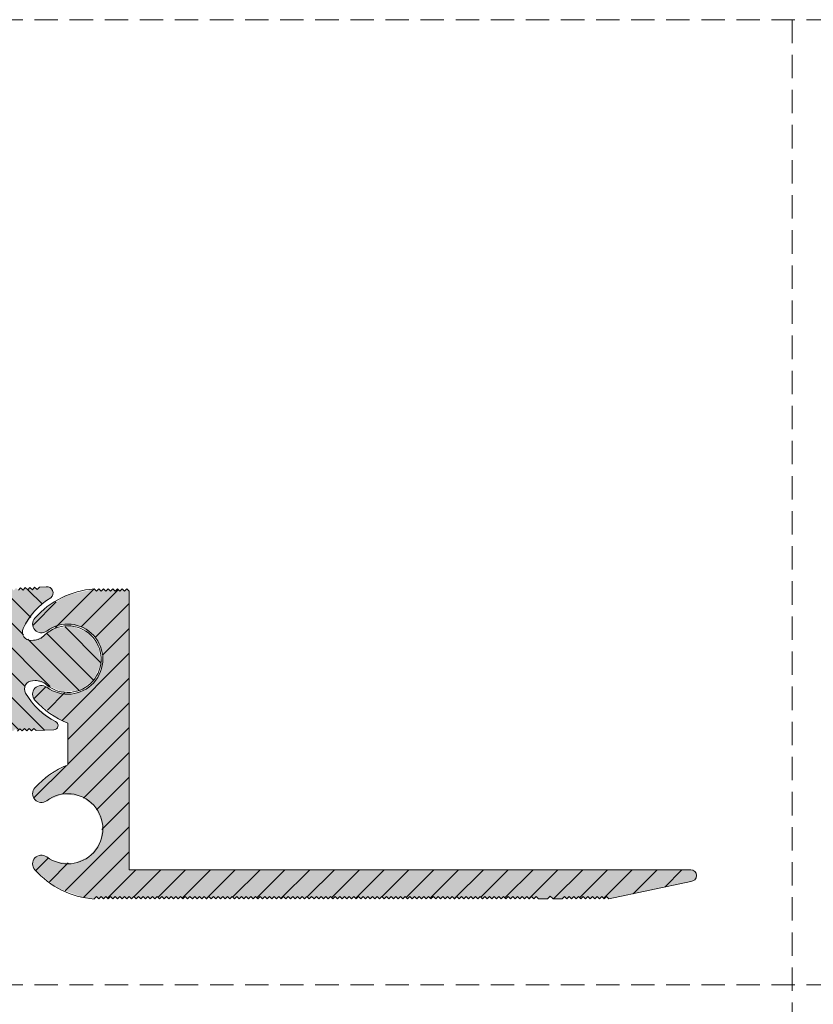
# Model space of a CAD drawing. Units: millimetres. Extents: x -192 to 583, y 581 to 911.
# Drawn here: x 63 to 199, y 743 to 911 of the extents above; entities that cross this region are included whole.
import ezdxf

# ---------------------------------------------------------------- set-up
doc = ezdxf.new("R2010")
doc.units = ezdxf.units.MM
doc.linetypes.add('K5LT_DASHED', pattern=[6, 4, -2])
doc.linetypes.add('K5LT_THIN_INCLUDED_TO_HATCHING', pattern=[0])

# ---------------------------------------------------------------- blocks, each defined once
blk = doc.blocks.new('U0')
at = {"color": 7, "linetype": 'K5LT_DASHED', "lineweight": 18}
blk.add_line((-192.46, 911.25), (582.54, 911.25), dxfattribs=at)

msp = doc.modelspace()

# ---------------------------------------------------------------- hatches: boundary and pattern name
at = {"true_color": 0x99ccff}
for points in [[(42.244, 789.537), (42.654, 789.148), (43.044, 789.557), (43.454, 789.168), (43.844, 789.578), (44.254, 789.188), (44.644, 789.598), (45.054, 789.208), (45.443, 789.618), (45.853, 789.228), (46.243, 789.638), (46.653, 789.248), (47.043, 789.658), (47.453, 789.268), (47.843, 789.678), (48.253, 789.288), (48.642, 789.698), (49.052, 789.309), (49.442, 789.719), (49.852, 789.329), (50.242, 789.739), (50.652, 789.349), (51.042, 789.759), (51.452, 789.369), (51.841, 789.779), (52.251, 789.389), (52.641, 789.799), (53.051, 789.409), (53.441, 789.819), (53.851, 789.429), (54.241, 789.839), (54.651, 789.449), (55.04, 789.859), (55.45, 789.47), (55.84, 789.88), (56.25, 789.49), (56.64, 789.9), (57.05, 789.51), (57.44, 789.92), (57.85, 789.53), (58.239, 789.94), (58.649, 789.55), (59.039, 789.96), (59.449, 789.57), (59.839, 789.98), (60.249, 789.59), (60.639, 790), (61.049, 789.611), (61.438, 790.02), (61.848, 789.631), (62.238, 790.041), (62.648, 789.651), (63.038, 790.061), (63.448, 789.671), (63.838, 790.081), (64.248, 789.691), (64.637, 790.101), (65.047, 789.711), (65.437, 790.121), (65.847, 789.731), (68.845, 789.849), (69.366, 790.09), (69.565, 790.628), (69.324, 791.149), (69.15, 791.27), (65.652, 793.904), (64.027, 796.138), (63.894, 797.221), (64.566, 798.08), (65.211, 798.263), (65.635, 798.28), (67.463, 797.678), (67.607, 797.544), (70.339, 796.321), (73.314, 796.65), (75.712, 798.442), (76.871, 801.202), (76.473, 804.168), (74.625, 806.524), (71.839, 807.618), (68.883, 807.15), (67.272, 806.063), (65.561, 805.183), (65.364, 805.174), (64.94, 805.158), (63.917, 805.535), (63.46, 806.526), (63.592, 807.183), (66.129, 810.753), (68.318, 812.439), (68.71, 813.147), (68.486, 813.925), (67.778, 814.317), (67.534, 814.317), (66.366, 814.27), (65.982, 813.855), (65.567, 814.239), (65.183, 813.824), (64.767, 814.208), (64.383, 813.792), (63.968, 814.176), (63.584, 813.761), (63.168, 814.145), (62.784, 813.729), (62.369, 814.113), (61.997, 813.685), (61.569, 814.055), (61.199, 813.627), (60.771, 813.996), (60.401, 813.568), (59.973, 813.938), (59.604, 813.51), (59.175, 813.88), (58.806, 813.452), (58.378, 813.821), (58.008, 813.393), (57.58, 813.763), (57.21, 813.335), (56.782, 813.705), (56.412, 813.276), (55.984, 813.646), (55.614, 813.218), (55.186, 813.588), (54.816, 813.16), (54.388, 813.529), (54.018, 813.101), (53.59, 813.471), (53.221, 813.043), (52.792, 813.413), (52.423, 812.985), (51.995, 813.354), (51.625, 812.926), (51.197, 813.296), (50.827, 812.868), (50.399, 813.238), (50.029, 812.809), (49.601, 813.179), (49.231, 812.751), (48.803, 813.121), (48.433, 812.693), (48.005, 813.063), (47.636, 812.634), (47.207, 813.004), (46.838, 812.576), (46.41, 812.946), (46.04, 812.518), (45.612, 812.887), (45.242, 812.459), (44.814, 812.829), (44.444, 812.401), (44.016, 812.771), (43.646, 812.343), (43.218, 812.712), (42.848, 812.284), (42.42, 812.654), (42.05, 812.226), (41.622, 812.596), (41.253, 812.167), (40.824, 812.537), (40.455, 812.109), (40.027, 812.479), (39.657, 812.051), (39.229, 812.421), (38.859, 811.992), (38.431, 812.362), (38.061, 811.934), (37.633, 812.304), (37.263, 811.876), (36.835, 812.245), (36.465, 811.817), (36.037, 812.187), (35.667, 811.759), (35.239, 812.129), (34.87, 811.701), (34.442, 812.07), (34.072, 811.642), (33.644, 812.012), (33.274, 811.584), (32.846, 811.954), (32.476, 811.525), (32.048, 811.895), (31.678, 811.467), (31.25, 811.837), (30.88, 811.409), (30.452, 811.778), (30.082, 811.35), (29.654, 811.72), (29.285, 811.292), (28.856, 811.662), (28.487, 811.234), (28.059, 811.603), (27.689, 811.175), (27.261, 811.545), (26.891, 811.117), (26.463, 811.487), (26.093, 811.059), (25.665, 811.428), (25.295, 811), (24.867, 811.37), (24.497, 810.942), (24.069, 811.312), (23.699, 810.883), (23.271, 811.253), (22.902, 810.825), (22.473, 811.195), (22.104, 810.767), (21.676, 811.136), (21.306, 810.708), (20.878, 811.078), (20.508, 810.65), (20.08, 811.02), (19.71, 810.592), (19.282, 810.961), (18.912, 810.533), (18.484, 810.903), (18.114, 810.475), (17.686, 810.845), (17.317, 810.417), (16.888, 810.786), (16.519, 810.358), (16.091, 810.728), (15.721, 810.3), (15.293, 810.67), (14.923, 810.241), (14.495, 810.611), (14.125, 810.183), (13.697, 810.553), (13.327, 810.125), (12.899, 810.494), (12.529, 810.066), (12.101, 810.436), (11.731, 810.008), (11.303, 810.378), (10.934, 809.95), (10.505, 810.319), (10.136, 809.891), (9.708, 810.261), (9.338, 809.833), (8.91, 810.203), (8.54, 809.775), (8.112, 810.144), (7.742, 809.716), (7.314, 810.086), (6.944, 809.658), (6.516, 810.028), (6.146, 809.599), (5.718, 809.969), (5.348, 809.541), (4.92, 809.911), (4.551, 809.483), (4.123, 809.852), (3.753, 809.424), (3.325, 809.794), (2.955, 809.366), (2.527, 809.736), (2.157, 809.308), (1.729, 809.677), (1.359, 809.249), (0.931, 809.619), (0.561, 809.191), (0.133, 809.561), (-0.237, 809.133), (-0.665, 809.502), (-1.034, 809.074), (-1.463, 809.444), (-1.832, 809.016), (-2.26, 809.386), (-2.63, 808.957), (-3.058, 809.327), (-3.428, 808.899), (-3.856, 809.269), (-4.226, 808.841), (-4.654, 809.21), (-5.024, 808.782), (-5.452, 809.152), (-5.822, 808.724), (-6.25, 809.094), (-6.62, 808.666), (-7.048, 809.035), (-7.417, 808.607), (-7.846, 808.977), (-8.215, 808.549), (-8.643, 808.919), (-9.013, 808.491), (-9.441, 808.86), (-9.811, 808.432), (-10.239, 808.802), (-10.609, 808.374), (-11.037, 808.744), (-11.407, 808.315), (-11.835, 808.685), (-12.205, 808.257), (-12.633, 808.627), (-13.002, 808.199), (-13.431, 808.568), (-16.979, 808.305), (-18.346, 807.616), (-18.826, 806.162), (-18.826, 806.162), (-18.492, 801.675), (-17.803, 800.308), (-16.921, 799.868), (-11.637, 800.179), (-8.371, 800.421), (-8.408, 800.92), (51.491, 805.374), (52.945, 804.894), (53.634, 803.527), (54.005, 798.541), (53.525, 797.087), (52.158, 796.398), (23.953, 794.302), (23.534, 794.232), (21.061, 794.087), (-15.719, 791.353), (-16.303, 791.058), (-16.508, 790.437), (-16.214, 789.853), (-15.788, 789.656), (-6.93, 787.899), (-6.54, 788.309), (-6.13, 787.919), (-5.74, 788.329), (-5.33, 787.94), (-4.941, 788.35), (-4.531, 787.96), (-4.141, 788.37), (-3.731, 787.98), (-3.341, 788.39), (-2.931, 788), (-2.541, 788.41), (-2.131, 788.02), (-1.742, 788.43), (-1.332, 788.04), (-0.942, 788.45), (-0.532, 788.06), (-0.142, 788.47), (0.268, 788.081), (0.658, 788.49), (1.068, 788.101), (1.457, 788.511), (1.867, 788.121), (2.257, 788.531), (2.667, 788.141), (3.057, 788.551), (3.467, 788.161), (3.857, 788.571), (4.267, 788.181), (4.656, 788.591), (5.066, 788.201), (5.456, 788.611), (5.866, 788.221), (6.256, 788.631), (6.666, 788.242), (7.056, 788.652), (7.466, 788.262), (7.855, 788.672), (8.265, 788.282), (8.655, 788.692), (9.065, 788.302), (9.455, 788.712), (9.865, 788.322), (10.255, 788.732), (10.665, 788.342), (11.054, 788.752), (11.464, 788.362), (11.854, 788.772), (12.264, 788.382), (12.654, 788.792), (13.064, 788.403), (13.454, 788.813), (13.864, 788.423), (14.253, 788.833), (14.663, 788.443), (15.053, 788.853), (15.463, 788.463), (15.853, 788.873), (16.263, 788.483), (16.653, 788.893), (17.063, 788.503), (17.452, 788.913), (17.862, 788.523), (18.252, 788.933), (18.662, 788.544), (19.052, 788.953), (19.462, 788.564), (19.852, 788.974), (20.262, 788.584), (20.651, 788.994), (21.061, 788.604), (21.451, 789.014), (21.861, 788.624), (22.251, 789.034), (22.661, 788.644), (23.051, 789.054), (23.46, 788.664), (23.85, 789.074), (24.26, 788.684), (24.65, 789.094), (25.06, 788.705), (25.45, 789.115), (25.86, 788.725), (26.25, 789.135), (26.659, 788.745), (27.049, 789.155), (27.459, 788.765), (27.849, 789.175), (28.259, 788.785), (28.649, 789.195), (29.059, 788.805), (29.449, 789.215), (29.858, 788.825), (30.248, 789.235), (30.658, 788.846), (31.048, 789.255), (31.458, 788.866), (31.848, 789.276), (32.258, 788.886), (32.648, 789.296), (33.057, 788.906), (33.447, 789.316), (33.857, 788.926), (34.247, 789.336), (34.657, 788.946), (35.047, 789.356), (35.457, 788.966), (35.847, 789.376), (36.256, 788.986), (36.646, 789.396), (37.056, 789.007), (37.446, 789.417), (37.856, 789.027), (38.246, 789.437), (38.656, 789.047), (39.045, 789.457), (39.455, 789.067), (39.845, 789.477), (40.255, 789.087), (40.645, 789.497), (41.055, 789.107), (41.445, 789.517), (41.855, 789.127)], [(71.221, 791.021), (71.221, 783.882), (67.042, 781.358), (65.603, 779.952), (65.223, 778.868), (65.721, 777.834), (66.804, 777.454), (67.621, 777.752), (70.469, 778.905), (73.514, 778.496), (75.958, 776.634), (77.16, 773.807), (76.804, 770.755), (74.985, 768.279), (72.178, 767.029), (69.121, 767.332), (67.621, 768.152), (66.509, 768.437), (65.521, 767.852), (65.236, 766.74), (65.603, 765.952), (69.392, 762.878), (73.968, 761.184), (75.721, 760.952), (76.121, 761.352), (76.521, 760.952), (76.921, 761.352), (77.321, 760.952), (77.721, 761.352), (78.121, 760.952), (78.521, 761.352), (78.921, 760.952), (79.321, 761.352), (79.721, 760.952), (80.121, 761.352), (80.521, 760.952), (80.921, 761.352), (81.321, 760.952), (81.721, 761.352), (82.121, 760.952), (82.521, 761.352), (82.921, 760.952), (83.321, 761.352), (83.721, 760.952), (84.121, 761.352), (84.521, 760.952), (84.921, 761.352), (85.321, 760.952), (85.721, 761.352), (86.121, 760.952), (86.521, 761.352), (86.921, 760.952), (87.321, 761.352), (87.721, 760.952), (88.121, 761.352), (88.521, 760.952), (88.921, 761.352), (89.321, 760.952), (89.721, 761.352), (90.121, 760.952), (90.521, 761.352), (90.921, 760.952), (91.321, 761.352), (91.721, 760.952), (92.121, 761.352), (92.521, 760.952), (92.921, 761.352), (93.321, 760.952), (93.721, 761.352), (94.121, 760.952), (94.521, 761.352), (94.921, 760.952), (95.321, 761.352), (95.721, 760.952), (96.121, 761.352), (96.521, 760.952), (96.921, 761.352), (97.321, 760.952), (97.721, 761.352), (98.121, 760.952), (98.521, 761.352), (98.921, 760.952), (99.321, 761.352), (99.721, 760.952), (100.121, 761.352), (100.521, 760.952), (100.921, 761.352), (101.321, 760.952), (101.721, 761.352), (102.121, 760.952), (102.521, 761.352), (102.921, 760.952), (103.321, 761.352), (103.721, 760.952), (104.121, 761.352), (104.521, 760.952), (104.921, 761.352), (105.321, 760.952), (105.721, 761.352), (106.121, 760.952), (106.521, 761.352), (106.921, 760.952), (107.321, 761.352), (107.721, 760.952), (108.121, 761.352), (108.521, 760.952), (108.921, 761.352), (109.321, 760.952), (109.721, 761.352), (110.121, 760.952), (110.521, 761.352), (110.921, 760.952), (111.321, 761.352), (111.721, 760.952), (112.121, 761.352), (112.521, 760.952), (112.921, 761.352), (113.321, 760.952), (113.721, 761.352), (114.121, 760.952), (114.521, 761.352), (114.921, 760.952), (115.321, 761.352), (115.721, 760.952), (116.121, 761.352), (116.521, 760.952), (116.921, 761.352), (117.321, 760.952), (117.721, 761.352), (118.121, 760.952), (118.521, 761.352), (118.921, 760.952), (119.321, 761.352), (119.721, 760.952), (120.121, 761.352), (120.521, 760.952), (120.921, 761.352), (121.321, 760.952), (121.721, 761.352), (122.121, 760.952), (122.521, 761.352), (122.921, 760.952), (123.321, 761.352), (123.721, 760.952), (124.121, 761.352), (124.521, 760.952), (124.921, 761.352), (125.321, 760.952), (125.721, 761.352), (126.121, 760.952), (126.521, 761.352), (126.921, 760.952), (127.321, 761.352), (127.721, 760.952), (128.121, 761.352), (128.521, 760.952), (128.921, 761.352), (129.321, 760.952), (129.721, 761.352), (130.121, 760.952), (130.521, 761.352), (130.921, 760.952), (131.321, 761.352), (131.721, 760.952), (132.121, 761.352), (132.521, 760.952), (132.921, 761.352), (133.321, 760.952), (133.721, 761.352), (134.121, 760.952), (134.521, 761.352), (134.921, 760.952), (135.321, 761.352), (135.721, 760.952), (136.121, 761.352), (136.521, 760.952), (136.921, 761.352), (137.321, 760.952), (137.721, 761.352), (138.121, 760.952), (138.521, 761.352), (138.921, 760.952), (139.321, 761.352), (139.721, 760.952), (140.121, 761.352), (140.521, 760.952), (140.921, 761.352), (141.321, 760.952), (141.721, 761.352), (142.121, 760.952), (142.521, 761.352), (142.921, 760.952), (143.321, 761.352), (143.721, 760.952), (144.121, 761.352), (144.521, 760.952), (144.921, 761.352), (145.321, 760.952), (145.721, 761.352), (146.121, 760.952), (146.521, 761.352), (146.921, 760.952), (147.321, 761.352), (147.721, 760.952), (148.121, 761.352), (148.521, 760.952), (148.921, 761.352), (149.321, 760.952), (149.721, 761.352), (150.121, 760.952), (150.521, 761.352), (150.921, 760.952), (151.321, 761.352), (151.721, 760.952), (153.221, 760.952), (153.721, 761.452), (154.221, 760.952), (155.721, 760.952), (156.121, 761.352), (156.521, 760.952), (156.921, 761.352), (157.321, 760.952), (157.721, 761.352), (158.121, 760.952), (158.521, 761.352), (158.921, 760.952), (159.321, 761.352), (159.721, 760.952), (160.121, 761.352), (160.521, 760.952), (160.921, 761.352), (161.321, 760.952), (161.721, 761.352), (162.121, 760.952), (162.521, 761.352), (162.921, 760.952), (163.321, 761.352), (163.721, 760.952), (177.721, 763.952), (178.428, 764.245), (178.721, 764.952), (178.428, 765.659), (177.721, 765.952), (149.921, 765.952), (81.721, 765.952), (81.721, 794.452), (81.721, 813.552), (81.321, 813.952), (80.921, 813.552), (80.521, 813.952), (80.121, 813.552), (79.721, 813.952), (79.321, 813.552), (78.921, 813.952), (78.521, 813.552), (78.121, 813.952), (77.721, 813.552), (77.321, 813.952), (76.921, 813.552), (76.521, 813.952), (76.121, 813.552), (75.721, 813.952), (70.977, 812.81), (66.853, 810.204), (65.603, 808.952), (65.223, 807.868), (65.721, 806.834), (66.804, 806.454), (67.621, 806.752), (70.469, 807.905), (73.514, 807.496), (75.958, 805.634), (77.16, 802.807), (76.804, 799.755), (74.985, 797.279), (72.178, 796.029), (69.121, 796.332), (67.621, 797.152), (66.509, 797.437), (65.521, 796.852), (65.236, 795.74), (65.603, 794.952), (69.407, 791.891)]]:
    msp.add_hatch(color=151, dxfattribs=at).paths.add_polyline_path(points)
h = msp.add_hatch()
h.set_pattern_fill('', angle=-45, style=0, pattern_type=0)
h.set_pattern_definition([(-45, (0, 0), (2.12132, 2.12132), [])])
h.paths.add_polyline_path([(-8.408, 800.92), (51.491, 805.374), (52.945, 804.894), (53.634, 803.527), (54.005, 798.541), (53.525, 797.087), (52.158, 796.398), (-15.719, 791.353), (-16.303, 791.058), (-16.508, 790.437), (-16.214, 789.853), (-15.788, 789.656), (-6.93, 787.899), (-6.54, 788.309), (-6.13, 787.919), (-5.74, 788.329), (-5.33, 787.94), (-4.941, 788.35), (-4.531, 787.96), (-4.141, 788.37), (-3.731, 787.98), (-3.341, 788.39), (-2.931, 788), (-2.541, 788.41), (-2.131, 788.02), (-1.742, 788.43), (-1.332, 788.04), (-0.942, 788.45), (-0.532, 788.06), (-0.142, 788.47), (0.268, 788.081), (0.658, 788.49), (1.068, 788.101), (1.457, 788.511), (1.867, 788.121), (2.257, 788.531), (2.667, 788.141), (3.057, 788.551), (3.467, 788.161), (3.857, 788.571), (4.267, 788.181), (4.656, 788.591), (5.066, 788.201), (5.456, 788.611), (5.866, 788.221), (6.256, 788.631), (6.666, 788.242), (7.056, 788.652), (7.466, 788.262), (7.855, 788.672), (8.265, 788.282), (8.655, 788.692), (9.065, 788.302), (9.455, 788.712), (9.865, 788.322), (10.255, 788.732), (10.665, 788.342), (11.054, 788.752), (11.464, 788.362), (11.854, 788.772), (12.264, 788.382), (12.654, 788.792), (13.064, 788.403), (13.454, 788.813), (13.864, 788.423), (14.253, 788.833), (14.663, 788.443), (15.053, 788.853), (15.463, 788.463), (15.853, 788.873), (16.263, 788.483), (16.653, 788.893), (17.063, 788.503), (17.452, 788.913), (17.862, 788.523), (18.252, 788.933), (18.662, 788.544), (19.052, 788.953), (19.462, 788.564), (19.852, 788.974), (20.262, 788.584), (20.651, 788.994), (21.061, 788.604), (21.451, 789.014), (21.861, 788.624), (22.251, 789.034), (22.661, 788.644), (23.051, 789.054), (23.46, 788.664), (23.85, 789.074), (24.26, 788.684), (24.65, 789.094), (25.06, 788.705), (25.45, 789.115), (25.86, 788.725), (26.25, 789.135), (26.659, 788.745), (27.049, 789.155), (27.459, 788.765), (27.849, 789.175), (28.259, 788.785), (28.649, 789.195), (29.059, 788.805), (29.449, 789.215), (29.858, 788.825), (30.248, 789.235), (30.658, 788.846), (31.048, 789.255), (31.458, 788.866), (31.848, 789.276), (32.258, 788.886), (32.648, 789.296), (33.057, 788.906), (33.447, 789.316), (33.857, 788.926), (34.247, 789.336), (34.657, 788.946), (35.047, 789.356), (35.457, 788.966), (35.847, 789.376), (36.256, 788.986), (36.646, 789.396), (37.056, 789.007), (37.446, 789.417), (37.856, 789.027), (38.246, 789.437), (38.656, 789.047), (39.045, 789.457), (39.455, 789.067), (39.845, 789.477), (40.255, 789.087), (40.645, 789.497), (41.055, 789.107), (41.445, 789.517), (41.855, 789.127), (42.244, 789.537), (42.654, 789.148), (43.044, 789.557), (43.454, 789.168), (43.844, 789.578), (44.254, 789.188), (44.644, 789.598), (45.054, 789.208), (45.443, 789.618), (45.853, 789.228), (46.243, 789.638), (46.653, 789.248), (47.043, 789.658), (47.453, 789.268), (47.843, 789.678), (48.253, 789.288), (48.642, 789.698), (49.052, 789.309), (49.442, 789.719), (49.852, 789.329), (50.242, 789.739), (50.652, 789.349), (51.042, 789.759), (51.452, 789.369), (51.841, 789.779), (52.251, 789.389), (52.641, 789.799), (53.051, 789.409), (53.441, 789.819), (53.851, 789.429), (54.241, 789.839), (54.651, 789.449), (55.04, 789.859), (55.45, 789.47), (55.84, 789.88), (56.25, 789.49), (56.64, 789.9), (57.05, 789.51), (57.44, 789.92), (57.85, 789.53), (58.239, 789.94), (58.649, 789.55), (59.039, 789.96), (59.449, 789.57), (59.839, 789.98), (60.249, 789.59), (60.639, 790), (61.049, 789.611), (61.438, 790.02), (61.848, 789.631), (62.238, 790.041), (62.648, 789.651), (63.038, 790.061), (63.448, 789.671), (63.838, 790.081), (64.248, 789.691), (64.637, 790.101), (65.047, 789.711), (65.437, 790.121), (65.847, 789.731), (68.845, 789.849), (69.366, 790.09), (69.565, 790.628), (69.324, 791.149), (69.15, 791.27), (65.652, 793.904), (64.027, 796.138), (63.894, 797.221), (64.566, 798.08), (65.211, 798.263), (65.635, 798.28), (67.463, 797.678), (67.607, 797.544), (70.339, 796.321), (73.314, 796.65), (75.712, 798.442), (76.871, 801.202), (76.473, 804.168), (74.625, 806.524), (71.839, 807.618), (68.883, 807.15), (67.272, 806.063), (65.561, 805.183), (65.364, 805.174), (64.94, 805.158), (63.917, 805.535), (63.46, 806.526), (63.592, 807.183), (66.129, 810.753), (68.318, 812.439), (68.71, 813.147), (68.486, 813.925), (67.778, 814.317), (67.534, 814.317), (66.366, 814.27), (65.982, 813.855), (65.567, 814.239), (65.183, 813.824), (64.767, 814.208), (64.383, 813.792), (63.968, 814.176), (63.584, 813.761), (63.168, 814.145), (62.784, 813.729), (62.369, 814.113), (61.997, 813.685), (61.569, 814.055), (61.199, 813.627), (60.771, 813.996), (60.401, 813.568), (59.973, 813.938), (59.604, 813.51), (59.175, 813.88), (58.806, 813.452), (58.378, 813.821), (58.008, 813.393), (57.58, 813.763), (57.21, 813.335), (56.782, 813.705), (56.412, 813.276), (55.984, 813.646), (55.614, 813.218), (55.186, 813.588), (54.816, 813.16), (54.388, 813.529), (54.018, 813.101), (53.59, 813.471), (53.221, 813.043), (52.792, 813.413), (52.423, 812.985), (51.995, 813.354), (51.625, 812.926), (51.197, 813.296), (50.827, 812.868), (50.399, 813.238), (50.029, 812.809), (49.601, 813.179), (49.231, 812.751), (48.803, 813.121), (48.433, 812.693), (48.005, 813.063), (47.636, 812.634), (47.207, 813.004), (46.838, 812.576), (46.41, 812.946), (46.04, 812.518), (45.612, 812.887), (45.242, 812.459), (44.814, 812.829), (44.444, 812.401), (44.016, 812.771), (43.646, 812.343), (43.218, 812.712), (42.848, 812.284), (42.42, 812.654), (42.05, 812.226), (41.622, 812.596), (41.253, 812.167), (40.824, 812.537), (40.455, 812.109), (40.027, 812.479), (39.657, 812.051), (39.229, 812.421), (38.859, 811.992), (38.431, 812.362), (38.061, 811.934), (37.633, 812.304), (37.263, 811.876), (36.835, 812.245), (36.465, 811.817), (36.037, 812.187), (35.667, 811.759), (35.239, 812.129), (34.87, 811.701), (34.442, 812.07), (34.072, 811.642), (33.644, 812.012), (33.274, 811.584), (32.846, 811.954), (32.476, 811.525), (32.048, 811.895), (31.678, 811.467), (31.25, 811.837), (30.88, 811.409), (30.452, 811.778), (30.082, 811.35), (29.654, 811.72), (29.285, 811.292), (28.856, 811.662), (28.487, 811.234), (28.059, 811.603), (27.689, 811.175), (27.261, 811.545), (26.891, 811.117), (26.463, 811.487), (26.093, 811.059), (25.665, 811.428), (25.295, 811), (24.867, 811.37), (24.497, 810.942), (24.069, 811.312), (23.699, 810.883), (23.271, 811.253), (22.902, 810.825), (22.473, 811.195), (22.104, 810.767), (21.676, 811.136), (21.306, 810.708), (20.878, 811.078), (20.508, 810.65), (20.08, 811.02), (19.71, 810.592), (19.282, 810.961), (18.912, 810.533), (18.484, 810.903), (18.114, 810.475), (17.686, 810.845), (17.317, 810.417), (16.888, 810.786), (16.519, 810.358), (16.091, 810.728), (15.721, 810.3), (15.293, 810.67), (14.923, 810.241), (14.495, 810.611), (14.125, 810.183), (13.697, 810.553), (13.327, 810.125), (12.899, 810.494), (12.529, 810.066), (12.101, 810.436), (11.731, 810.008), (11.303, 810.378), (10.934, 809.95), (10.505, 810.319), (10.136, 809.891), (9.708, 810.261), (9.338, 809.833), (8.91, 810.203), (8.54, 809.775), (8.112, 810.144), (7.742, 809.716), (7.314, 810.086), (6.944, 809.658), (6.516, 810.028), (6.146, 809.599), (5.718, 809.969), (5.348, 809.541), (4.92, 809.911), (4.551, 809.483), (4.123, 809.852), (3.753, 809.424), (3.325, 809.794), (2.955, 809.366), (2.527, 809.736), (2.157, 809.308), (1.729, 809.677), (1.359, 809.249), (0.931, 809.619), (0.561, 809.191), (0.133, 809.561), (-0.237, 809.133), (-0.665, 809.502), (-1.034, 809.074), (-1.463, 809.444), (-1.832, 809.016), (-2.26, 809.386), (-2.63, 808.957), (-3.058, 809.327), (-3.428, 808.899), (-3.856, 809.269), (-4.226, 808.841), (-4.654, 809.21), (-5.024, 808.782), (-5.452, 809.152), (-5.822, 808.724), (-6.25, 809.094), (-6.62, 808.666), (-7.048, 809.035), (-7.417, 808.607), (-7.846, 808.977), (-8.215, 808.549), (-8.643, 808.919), (-9.013, 808.491), (-9.441, 808.86), (-9.811, 808.432), (-10.239, 808.802), (-10.609, 808.374), (-11.037, 808.744), (-11.407, 808.315), (-11.835, 808.685), (-12.205, 808.257), (-12.633, 808.627), (-13.002, 808.199), (-13.431, 808.568), (-16.979, 808.305), (-18.346, 807.616), (-18.826, 806.162), (-18.826, 806.162), (-18.492, 801.675), (-17.803, 800.308), (-16.35, 799.828), (-8.371, 800.421)])
h = msp.add_hatch()
h.set_pattern_fill('', angle=45, style=0, pattern_type=0)
h.set_pattern_definition([(45, (0, 0), (-2.12132, 2.12132), [])])
h.paths.add_polyline_path([(81.721, 765.952), (81.721, 794.452), (81.721, 813.552), (81.321, 813.952), (80.921, 813.552), (80.521, 813.952), (80.121, 813.552), (79.721, 813.952), (79.321, 813.552), (78.921, 813.952), (78.521, 813.552), (78.121, 813.952), (77.721, 813.552), (77.321, 813.952), (76.921, 813.552), (76.521, 813.952), (76.121, 813.552), (75.721, 813.952), (70.977, 812.81), (66.853, 810.204), (65.603, 808.952), (65.223, 807.868), (65.721, 806.834), (66.804, 806.454), (67.621, 806.752), (70.469, 807.905), (73.514, 807.496), (75.958, 805.634), (77.16, 802.807), (76.804, 799.755), (74.985, 797.279), (72.178, 796.029), (69.121, 796.332), (67.621, 797.152), (66.509, 797.437), (65.521, 796.852), (65.236, 795.74), (65.603, 794.952), (69.407, 791.891), (71.221, 791.021), (71.221, 783.882), (67.042, 781.358), (65.603, 779.952), (65.223, 778.868), (65.721, 777.834), (66.804, 777.454), (67.621, 777.752), (70.469, 778.905), (73.514, 778.496), (75.958, 776.634), (77.16, 773.807), (76.804, 770.755), (74.985, 768.279), (72.178, 767.029), (69.121, 767.332), (67.621, 768.152), (66.509, 768.437), (65.521, 767.852), (65.236, 766.74), (65.603, 765.952), (69.392, 762.878), (73.968, 761.184), (75.721, 760.952), (76.121, 761.352), (76.521, 760.952), (76.921, 761.352), (77.321, 760.952), (77.721, 761.352), (78.121, 760.952), (78.521, 761.352), (78.921, 760.952), (79.321, 761.352), (79.721, 760.952), (80.121, 761.352), (80.521, 760.952), (80.921, 761.352), (81.321, 760.952), (81.721, 761.352), (82.121, 760.952), (82.521, 761.352), (82.921, 760.952), (83.321, 761.352), (83.721, 760.952), (84.121, 761.352), (84.521, 760.952), (84.921, 761.352), (85.321, 760.952), (85.721, 761.352), (86.121, 760.952), (86.521, 761.352), (86.921, 760.952), (87.321, 761.352), (87.721, 760.952), (88.121, 761.352), (88.521, 760.952), (88.921, 761.352), (89.321, 760.952), (89.721, 761.352), (90.121, 760.952), (90.521, 761.352), (90.921, 760.952), (91.321, 761.352), (91.721, 760.952), (92.121, 761.352), (92.521, 760.952), (92.921, 761.352), (93.321, 760.952), (93.721, 761.352), (94.121, 760.952), (94.521, 761.352), (94.921, 760.952), (95.321, 761.352), (95.721, 760.952), (96.121, 761.352), (96.521, 760.952), (96.921, 761.352), (97.321, 760.952), (97.721, 761.352), (98.121, 760.952), (98.521, 761.352), (98.921, 760.952), (99.321, 761.352), (99.721, 760.952), (100.121, 761.352), (100.521, 760.952), (100.921, 761.352), (101.321, 760.952), (101.721, 761.352), (102.121, 760.952), (102.521, 761.352), (102.921, 760.952), (103.321, 761.352), (103.721, 760.952), (104.121, 761.352), (104.521, 760.952), (104.921, 761.352), (105.321, 760.952), (105.721, 761.352), (106.121, 760.952), (106.521, 761.352), (106.921, 760.952), (107.321, 761.352), (107.721, 760.952), (108.121, 761.352), (108.521, 760.952), (108.921, 761.352), (109.321, 760.952), (109.721, 761.352), (110.121, 760.952), (110.521, 761.352), (110.921, 760.952), (111.321, 761.352), (111.721, 760.952), (112.121, 761.352), (112.521, 760.952), (112.921, 761.352), (113.321, 760.952), (113.721, 761.352), (114.121, 760.952), (114.521, 761.352), (114.921, 760.952), (115.321, 761.352), (115.721, 760.952), (116.121, 761.352), (116.521, 760.952), (116.921, 761.352), (117.321, 760.952), (117.721, 761.352), (118.121, 760.952), (118.521, 761.352), (118.921, 760.952), (119.321, 761.352), (119.721, 760.952), (120.121, 761.352), (120.521, 760.952), (120.921, 761.352), (121.321, 760.952), (121.721, 761.352), (122.121, 760.952), (122.521, 761.352), (122.921, 760.952), (123.321, 761.352), (123.721, 760.952), (124.121, 761.352), (124.521, 760.952), (124.921, 761.352), (125.321, 760.952), (125.721, 761.352), (126.121, 760.952), (126.521, 761.352), (126.921, 760.952), (127.321, 761.352), (127.721, 760.952), (128.121, 761.352), (128.521, 760.952), (128.921, 761.352), (129.321, 760.952), (129.721, 761.352), (130.121, 760.952), (130.521, 761.352), (130.921, 760.952), (131.321, 761.352), (131.721, 760.952), (132.121, 761.352), (132.521, 760.952), (132.921, 761.352), (133.321, 760.952), (133.721, 761.352), (134.121, 760.952), (134.521, 761.352), (134.921, 760.952), (135.321, 761.352), (135.721, 760.952), (136.121, 761.352), (136.521, 760.952), (136.921, 761.352), (137.321, 760.952), (137.721, 761.352), (138.121, 760.952), (138.521, 761.352), (138.921, 760.952), (139.321, 761.352), (139.721, 760.952), (140.121, 761.352), (140.521, 760.952), (140.921, 761.352), (141.321, 760.952), (141.721, 761.352), (142.121, 760.952), (142.521, 761.352), (142.921, 760.952), (143.321, 761.352), (143.721, 760.952), (144.121, 761.352), (144.521, 760.952), (144.921, 761.352), (145.321, 760.952), (145.721, 761.352), (146.121, 760.952), (146.521, 761.352), (146.921, 760.952), (147.321, 761.352), (147.721, 760.952), (148.121, 761.352), (148.521, 760.952), (148.921, 761.352), (149.321, 760.952), (149.721, 761.352), (150.121, 760.952), (150.521, 761.352), (150.921, 760.952), (151.321, 761.352), (151.721, 760.952), (153.221, 760.952), (153.721, 761.452), (154.221, 760.952), (155.721, 760.952), (156.121, 761.352), (156.521, 760.952), (156.921, 761.352), (157.321, 760.952), (157.721, 761.352), (158.121, 760.952), (158.521, 761.352), (158.921, 760.952), (159.321, 761.352), (159.721, 760.952), (160.121, 761.352), (160.521, 760.952), (160.921, 761.352), (161.321, 760.952), (161.721, 761.352), (162.121, 760.952), (162.521, 761.352), (162.921, 760.952), (163.321, 761.352), (163.721, 760.952), (177.721, 763.952), (178.428, 764.245), (178.721, 764.952), (178.428, 765.659), (177.721, 765.952), (149.921, 765.952)])

# ---------------------------------------------------------------- linework, layer by layer
at = {"color": 7, "linetype": 'K5LT_DASHED', "lineweight": 18}
for p, q in [((195.043, 911.252), (195.043, 581.252)), ((-192.457, 746.252), (582.543, 746.252))]:
    msp.add_line(p, q, dxfattribs=at)
at = {"color": 7, "linetype": 'K5LT_THIN_INCLUDED_TO_HATCHING', "lineweight": 18}
for p, q in [((76.121, 813.552), (75.721, 813.952)), ((76.521, 813.952), (76.121, 813.552)), ((76.921, 813.552), (76.521, 813.952)), ((77.321, 813.952), (76.921, 813.552)), ((77.721, 813.552), (77.321, 813.952)), ((78.121, 813.952), (77.721, 813.552)), ((78.521, 813.552), (78.121, 813.952)), ((78.921, 813.952), (78.521, 813.552)), ((79.321, 813.552), (78.921, 813.952)), ((79.721, 813.952), (79.321, 813.552)), ((80.121, 813.552), (79.721, 813.952)), ((80.521, 813.952), (80.121, 813.552)), ((80.921, 813.552), (80.521, 813.952)), ((81.321, 813.952), (80.921, 813.552)), ((81.721, 813.552), (81.321, 813.952)), ((81.721, 794.452), (81.721, 813.552)), ((81.721, 794.452), (81.721, 765.952)), ((71.221, 783.882), (71.221, 791.021)), ((177.721, 765.952), (81.721, 765.952)), ((149.921, 765.952), (81.721, 765.952)), ((177.721, 763.952), (163.721, 760.952)), ((76.121, 761.352), (75.721, 760.952)), ((76.521, 760.952), (76.121, 761.352)), ((76.921, 761.352), (76.521, 760.952)), ((77.321, 760.952), (76.921, 761.352)), ((77.721, 761.352), (77.321, 760.952)), ((78.121, 760.952), (77.721, 761.352)), ((78.521, 761.352), (78.121, 760.952)), ((78.921, 760.952), (78.521, 761.352)), ((79.321, 761.352), (78.921, 760.952)), ((79.721, 760.952), (79.321, 761.352)), ((80.121, 761.352), (79.721, 760.952)), ((80.521, 760.952), (80.121, 761.352)), ((80.921, 761.352), (80.521, 760.952)), ((81.321, 760.952), (80.921, 761.352)), ((81.721, 761.352), (81.321, 760.952)), ((82.121, 760.952), (81.721, 761.352)), ((82.521, 761.352), (82.121, 760.952)), ((82.921, 760.952), (82.521, 761.352)), ((83.321, 761.352), (82.921, 760.952)), ((83.721, 760.952), (83.321, 761.352)), ((84.121, 761.352), (83.721, 760.952)), ((84.521, 760.952), (84.121, 761.352)), ((84.921, 761.352), (84.521, 760.952)), ((85.321, 760.952), (84.921, 761.352)), ((85.721, 761.352), (85.321, 760.952)), ((86.121, 760.952), (85.721, 761.352)), ((86.521, 761.352), (86.121, 760.952)), ((86.921, 760.952), (86.521, 761.352)), ((87.321, 761.352), (86.921, 760.952)), ((87.721, 760.952), (87.321, 761.352)), ((88.121, 761.352), (87.721, 760.952)), ((88.521, 760.952), (88.121, 761.352)), ((88.921, 761.352), (88.521, 760.952)), ((89.321, 760.952), (88.921, 761.352)), ((89.721, 761.352), (89.321, 760.952)), ((90.121, 760.952), (89.721, 761.352)), ((90.521, 761.352), (90.121, 760.952)), ((90.921, 760.952), (90.521, 761.352)), ((91.321, 761.352), (90.921, 760.952)), ((91.721, 760.952), (91.321, 761.352)), ((92.121, 761.352), (91.721, 760.952)), ((92.521, 760.952), (92.121, 761.352)), ((92.921, 761.352), (92.521, 760.952)), ((93.321, 760.952), (92.921, 761.352)), ((93.721, 761.352), (93.321, 760.952)), ((94.121, 760.952), (93.721, 761.352)), ((94.521, 761.352), (94.121, 760.952)), ((94.921, 760.952), (94.521, 761.352)), ((95.321, 761.352), (94.921, 760.952)), ((95.721, 760.952), (95.321, 761.352)), ((96.121, 761.352), (95.721, 760.952)), ((96.521, 760.952), (96.121, 761.352)), ((96.921, 761.352), (96.521, 760.952)), ((97.321, 760.952), (96.921, 761.352)), ((97.721, 761.352), (97.321, 760.952)), ((98.121, 760.952), (97.721, 761.352)), ((98.521, 761.352), (98.121, 760.952)), ((98.921, 760.952), (98.521, 761.352)), ((99.321, 761.352), (98.921, 760.952)), ((99.721, 760.952), (99.321, 761.352)), ((100.121, 761.352), (99.721, 760.952)), ((100.521, 760.952), (100.121, 761.352)), ((100.921, 761.352), (100.521, 760.952)), ((101.321, 760.952), (100.921, 761.352)), ((101.721, 761.352), (101.321, 760.952)), ((102.121, 760.952), (101.721, 761.352)), ((102.521, 761.352), (102.121, 760.952)), ((102.921, 760.952), (102.521, 761.352)), ((103.321, 761.352), (102.921, 760.952)), ((103.721, 760.952), (103.321, 761.352)), ((104.121, 761.352), (103.721, 760.952)), ((104.521, 760.952), (104.121, 761.352)), ((104.921, 761.352), (104.521, 760.952)), ((105.321, 760.952), (104.921, 761.352)), ((105.721, 761.352), (105.321, 760.952)), ((106.121, 760.952), (105.721, 761.352)), ((106.521, 761.352), (106.121, 760.952)), ((106.921, 760.952), (106.521, 761.352)), ((107.321, 761.352), (106.921, 760.952)), ((107.721, 760.952), (107.321, 761.352)), ((108.121, 761.352), (107.721, 760.952)), ((108.521, 760.952), (108.121, 761.352)), ((108.921, 761.352), (108.521, 760.952)), ((109.321, 760.952), (108.921, 761.352)), ((109.721, 761.352), (109.321, 760.952)), ((110.121, 760.952), (109.721, 761.352)), ((110.521, 761.352), (110.121, 760.952)), ((110.921, 760.952), (110.521, 761.352)), ((111.321, 761.352), (110.921, 760.952)), ((111.721, 760.952), (111.321, 761.352)), ((112.121, 761.352), (111.721, 760.952)), ((112.521, 760.952), (112.121, 761.352)), ((112.921, 761.352), (112.521, 760.952)), ((113.321, 760.952), (112.921, 761.352)), ((113.721, 761.352), (113.321, 760.952)), ((114.121, 760.952), (113.721, 761.352)), ((114.521, 761.352), (114.121, 760.952)), ((114.921, 760.952), (114.521, 761.352)), ((115.321, 761.352), (114.921, 760.952)), ((115.721, 760.952), (115.321, 761.352)), ((116.121, 761.352), (115.721, 760.952)), ((116.521, 760.952), (116.121, 761.352)), ((116.921, 761.352), (116.521, 760.952)), ((117.321, 760.952), (116.921, 761.352)), ((117.721, 761.352), (117.321, 760.952)), ((118.121, 760.952), (117.721, 761.352)), ((118.521, 761.352), (118.121, 760.952)), ((118.921, 760.952), (118.521, 761.352)), ((119.321, 761.352), (118.921, 760.952)), ((119.721, 760.952), (119.321, 761.352)), ((120.121, 761.352), (119.721, 760.952)), ((120.521, 760.952), (120.121, 761.352)), ((120.921, 761.352), (120.521, 760.952)), ((121.321, 760.952), (120.921, 761.352)), ((121.721, 761.352), (121.321, 760.952)), ((122.121, 760.952), (121.721, 761.352)), ((122.521, 761.352), (122.121, 760.952)), ((122.921, 760.952), (122.521, 761.352)), ((123.321, 761.352), (122.921, 760.952)), ((123.721, 760.952), (123.321, 761.352)), ((124.121, 761.352), (123.721, 760.952)), ((124.521, 760.952), (124.121, 761.352)), ((124.921, 761.352), (124.521, 760.952)), ((125.321, 760.952), (124.921, 761.352)), ((125.721, 761.352), (125.321, 760.952)), ((126.121, 760.952), (125.721, 761.352)), ((126.521, 761.352), (126.121, 760.952)), ((126.921, 760.952), (126.521, 761.352)), ((127.321, 761.352), (126.921, 760.952)), ((127.721, 760.952), (127.321, 761.352)), ((128.121, 761.352), (127.721, 760.952)), ((128.521, 760.952), (128.121, 761.352)), ((128.921, 761.352), (128.521, 760.952)), ((129.321, 760.952), (128.921, 761.352)), ((129.721, 761.352), (129.321, 760.952)), ((130.121, 760.952), (129.721, 761.352)), ((130.521, 761.352), (130.121, 760.952)), ((130.921, 760.952), (130.521, 761.352)), ((131.321, 761.352), (130.921, 760.952)), ((131.721, 760.952), (131.321, 761.352)), ((132.121, 761.352), (131.721, 760.952)), ((132.521, 760.952), (132.121, 761.352)), ((132.921, 761.352), (132.521, 760.952)), ((133.321, 760.952), (132.921, 761.352)), ((133.721, 761.352), (133.321, 760.952)), ((134.121, 760.952), (133.721, 761.352)), ((134.521, 761.352), (134.121, 760.952)), ((134.921, 760.952), (134.521, 761.352)), ((135.321, 761.352), (134.921, 760.952)), ((135.721, 760.952), (135.321, 761.352)), ((136.121, 761.352), (135.721, 760.952)), ((136.521, 760.952), (136.121, 761.352)), ((136.921, 761.352), (136.521, 760.952)), ((137.321, 760.952), (136.921, 761.352)), ((137.721, 761.352), (137.321, 760.952)), ((138.121, 760.952), (137.721, 761.352)), ((138.521, 761.352), (138.121, 760.952)), ((138.921, 760.952), (138.521, 761.352)), ((139.321, 761.352), (138.921, 760.952)), ((139.721, 760.952), (139.321, 761.352)), ((140.121, 761.352), (139.721, 760.952)), ((140.521, 760.952), (140.121, 761.352)), ((140.921, 761.352), (140.521, 760.952)), ((141.321, 760.952), (140.921, 761.352)), ((141.721, 761.352), (141.321, 760.952)), ((142.121, 760.952), (141.721, 761.352)), ((142.521, 761.352), (142.121, 760.952)), ((142.921, 760.952), (142.521, 761.352)), ((143.321, 761.352), (142.921, 760.952)), ((143.721, 760.952), (143.321, 761.352)), ((144.121, 761.352), (143.721, 760.952)), ((144.521, 760.952), (144.121, 761.352)), ((144.921, 761.352), (144.521, 760.952)), ((145.321, 760.952), (144.921, 761.352)), ((145.721, 761.352), (145.321, 760.952)), ((146.121, 760.952), (145.721, 761.352)), ((146.521, 761.352), (146.121, 760.952)), ((146.921, 760.952), (146.521, 761.352)), ((147.321, 761.352), (146.921, 760.952)), ((147.721, 760.952), (147.321, 761.352)), ((148.121, 761.352), (147.721, 760.952)), ((148.521, 760.952), (148.121, 761.352)), ((148.921, 761.352), (148.521, 760.952)), ((149.321, 760.952), (148.921, 761.352)), ((149.721, 761.352), (149.321, 760.952)), ((150.121, 760.952), (149.721, 761.352)), ((150.521, 761.352), (150.121, 760.952)), ((150.921, 760.952), (150.521, 761.352)), ((151.321, 761.352), (150.921, 760.952)), ((151.721, 760.952), (151.321, 761.352)), ((153.221, 760.952), (151.721, 760.952)), ((153.721, 761.452), (153.221, 760.952)), ((154.221, 760.952), (153.721, 761.452)), ((155.721, 760.952), (154.221, 760.952)), ((156.121, 761.352), (155.721, 760.952)), ((156.521, 760.952), (156.121, 761.352)), ((156.921, 761.352), (156.521, 760.952)), ((157.321, 760.952), (156.921, 761.352)), ((157.721, 761.352), (157.321, 760.952)), ((158.121, 760.952), (157.721, 761.352)), ((158.521, 761.352), (158.121, 760.952)), ((158.921, 760.952), (158.521, 761.352)), ((159.321, 761.352), (158.921, 760.952)), ((159.721, 760.952), (159.321, 761.352)), ((160.121, 761.352), (159.721, 760.952)), ((160.521, 760.952), (160.121, 761.352)), ((160.921, 761.352), (160.521, 760.952)), ((161.321, 760.952), (160.921, 761.352)), ((161.721, 761.352), (161.321, 760.952)), ((162.121, 760.952), (161.721, 761.352)), ((162.521, 761.352), (162.121, 760.952)), ((162.921, 760.952), (162.521, 761.352)), ((163.321, 761.352), (162.921, 760.952)), ((163.721, 760.952), (163.321, 761.352))]:
    msp.add_line(p, q, dxfattribs=at)
msp.add_lwpolyline([(62.784, 813.729), (63.168, 814.145), (63.584, 813.761), (63.968, 814.176), (64.383, 813.792), (64.767, 814.208), (65.183, 813.824), (65.567, 814.239), (65.982, 813.855), (66.366, 814.27), (67.534, 814.317, -0.7549569), (68.318, 812.439, 0.1494603), (63.592, 807.183, 0.5612314), (64.94, 805.158), (65.364, 805.174, 0.2193559), (67.272, 806.063, -2.2249754), (67.607, 797.544, 0.2193559), (65.635, 798.28), (65.211, 798.263, 0.5612314), (64.027, 796.138, 0.1494603), (69.15, 791.27, -0.7757643), (68.845, 789.849), (65.847, 789.731), (65.437, 790.121), (65.047, 789.711), (64.637, 790.101), (64.248, 789.691), (63.838, 790.081), (63.448, 789.671), (63.038, 790.061), (62.648, 789.651)], format="xyb", dxfattribs=at)
for centre, radius, start, end in [((76.809, 799.013), 14.979, 94.16538, 138.42876), ((66.721, 807.952), 1.5, 138.18969, 306.8699), ((71.221, 801.952), 6, 233.1301, 126.8699), ((66.721, 795.952), 1.5, 53.1301, 221.81031), ((76.783, 804.952), 15, 221.81031, 248.23378), ((76.783, 769.952), 15, 111.76622, 138.18969), ((66.721, 778.952), 1.5, 138.18969, 306.8699), ((71.221, 772.952), 6, 233.1301, 126.8699), ((66.721, 766.952), 1.5, 53.1301, 221.81031), ((76.809, 775.891), 14.979, 221.57124, 265.83462), ((177.721, 764.952), 1, 0, 90), ((177.721, 764.952), 1, 270, 0)]:
    msp.add_arc(centre, radius, start, end, dxfattribs=at)

# ---------------------------------------------------------------- block references
msp.add_blockref('U0', (0, 0))

doc.saveas('drawing.dxf')
